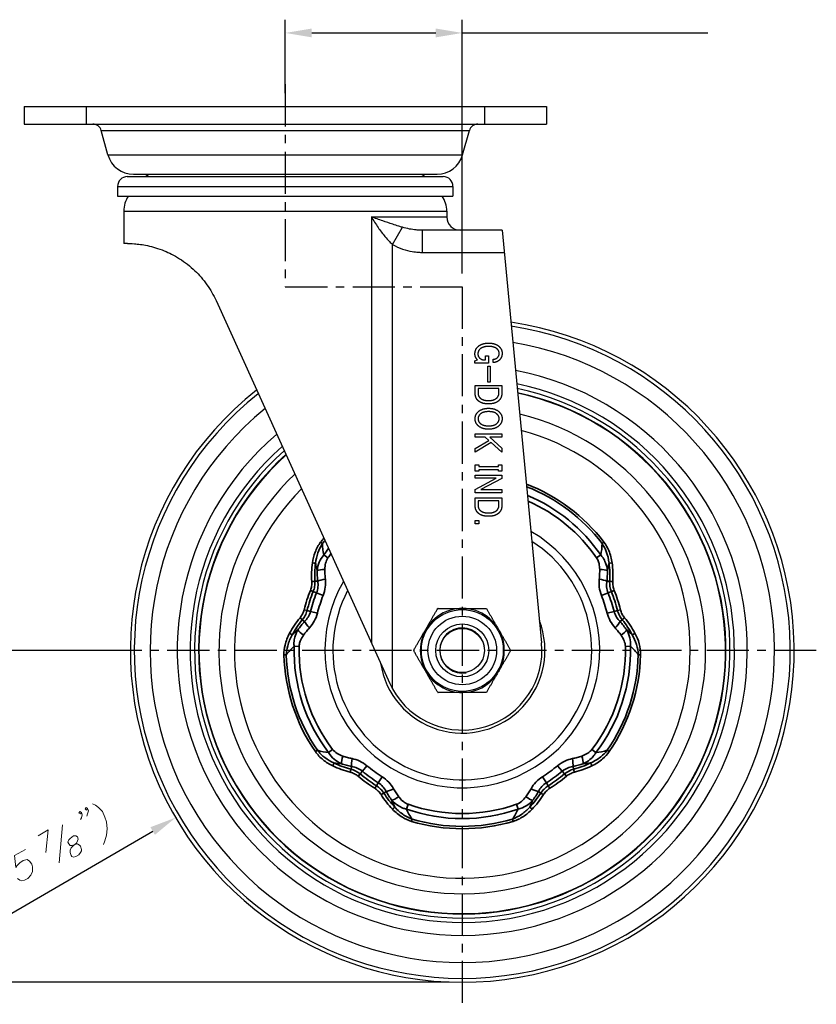
# Model space of a CAD drawing. Units: millimetres. Extents: x 0 to 1811, y 0 to 815.
# Drawn here: x 125 to 305, y 178 to 401 of the extents above; entities that cross this region are included whole.
import ezdxf

# ---------------------------------------------------------------- set-up
doc = ezdxf.new("R2010")
doc.units = ezdxf.units.MM
doc.header["$LTSCALE"] = 0.3
doc.linetypes.add('CENTER', pattern=[50.8, 31.75, -6.35, 6.35, -6.35])
doc.layers.get('0').update_dxf_attribs({"color": 3})
doc.layers.add('CL', color=1, linetype='CENTER')
doc.layers.add('외형선(ISO)', color=3, linetype='Continuous', lineweight=50)
doc.layers.add('좁은 외형선(ISO)', color=3, linetype='Continuous', lineweight=35)

msp = doc.modelspace()

# ---------------------------------------------------------------- linework, layer by layer
at = {"color": 1}
for p, q in [((185.005, 384.12), (185.005, 400.722)), ((225.005, 343.344), (225.005, 400.722)), ((191.005, 397.722), (219.005, 397.722)), ((147.883, 258.117), (87.071, 258.117)), ((99.737, 185.033), (155.042, 217.299)), ((222.005, 183.117), (72.071, 183.117))]:
    msp.add_line(p, q, dxfattribs=at)
at = {"color": 1, "lineweight": -3}
msp.add_line((225.005, 397.722), (280.509, 397.722), dxfattribs=at)
at = {"color": 4, "lineweight": 0}
for points in [[(141.408, 223.468), (142.12, 223.112), (142.832, 222.578), (143.721, 221.688), (144.255, 220.443), (144.611, 219.375), (144.789, 217.774), (144.611, 216.351), (144.255, 215.105), (143.899, 214.216)], [(138.918, 221.511), (138.74, 221.155), (138.384, 221.333), (138.562, 221.688), (138.918, 221.511), (139.095, 220.977), (138.918, 220.265), (138.74, 219.909)], [(140.341, 222.4), (140.163, 222.044), (139.807, 222.222), (139.985, 222.578), (140.341, 222.4), (140.519, 221.866), (140.341, 221.155), (140.163, 220.621)], [(133.936, 210.124), (134.647, 218.664)], [(129.132, 216.173), (131.445, 217.596)], [(131.445, 217.596), (130.911, 212.437)], [(126.285, 213.148), (123.794, 211.725), (124.15, 209.056), (124.328, 209.412), (125.04, 210.124), (125.751, 210.657), (126.641, 210.835), (127.175, 210.479), (127.708, 209.768), (127.886, 209.234), (127.886, 208.166), (127.531, 207.277), (126.819, 206.565), (126.107, 206.209), (125.396, 206.031), (125.04, 206.209), (124.506, 206.565)]]:
    msp.add_lwpolyline(points, dxfattribs=at)
msp.add_lwpolyline([(136.427, 215.639), (136.071, 215.283), (135.893, 214.749), (136.071, 214.394), (136.427, 214.038), (136.782, 214.038), (137.494, 214.216), (138.028, 214.394), (138.562, 214.038), (138.74, 213.86), (138.918, 213.148), (138.918, 212.792), (138.74, 212.437), (138.384, 211.903), (137.672, 211.547), (137.138, 211.369), (136.782, 211.547), (136.605, 211.725), (136.427, 212.437), (136.427, 212.97), (136.605, 213.504), (137.138, 214.038), (137.85, 214.572), (138.028, 215.105), (138.206, 215.461), (138.028, 215.995), (137.672, 216.173), (137.138, 216.173), (136.427, 215.639)], close=True, dxfattribs=at)
at = {"color": 1}
for points in [[(191.005, 398.722), (191.005, 396.722), (185.005, 397.722)], [(219.005, 398.722), (219.005, 396.722), (225.005, 397.722)], [(154.538, 218.163), (155.546, 216.435), (160.224, 220.322)]]:
    msp.add_solid(points, dxfattribs=at)
at = {"layer": 'CL', "lineweight": -3}
for p, q in [((185.005, 386.12), (185.005, 340.344)), ((185.005, 340.344), (225.005, 340.344)), ((225.005, 340.344), (225.005, 178.117)), ((305.005, 258.117), (145.005, 258.117))]:
    msp.add_line(p, q, dxfattribs=at)
at = {"layer": '외형선(ISO)', "lineweight": -3}
for p, q in [((126.005, 381.12), (126.005, 377.12)), ((126.005, 381.12), (244.005, 381.12)), ((244.005, 381.12), (244.005, 377.12)), ((126.005, 377.12), (244.005, 377.12)), ((144.933, 370.172), (143.412, 375.655)), ((225.077, 370.172), (226.598, 375.655)), ((149.305, 365.245), (220.705, 365.245)), ((150.715, 365.776), (219.295, 365.776)), ((147.105, 363.045), (147.105, 360.815)), ((222.905, 363.045), (222.905, 360.815)), ((147.105, 360.815), (222.905, 360.815)), ((148.505, 357.454), (148.505, 350.117)), ((221.505, 357.454), (221.505, 356.115)), ((234.005, 353.115), (215.989, 353.115)), ((234.005, 353.115), (242.923, 259.83)), ((149.327, 350.117), (148.505, 350.117)), ((169.362, 337.206), (208.613, 250.681)), ((227.865, 323.633), (228.461, 323.822)), ((227.865, 323.098), (227.865, 323.633)), ((230.952, 323.098), (227.865, 323.098)), ((229.724, 323.822), (230.286, 323.822)), ((230.286, 324.738), (230.952, 324.738)), ((230.286, 323.822), (230.286, 324.738)), ((230.952, 324.738), (230.952, 323.098)), ((231.97, 323.194), (231.97, 323.949)), ((230.742, 322.405), (231.303, 322.405)), ((230.742, 318.804), (230.742, 322.405)), ((231.303, 322.405), (231.303, 318.804)), ((231.303, 318.804), (230.742, 318.804)), ((227.935, 316.155), (227.935, 318.05)), ((227.935, 318.05), (233.935, 318.05)), ((233.268, 317.322), (228.601, 317.322)), ((228.601, 317.322), (228.601, 316.186)), ((233.268, 316.186), (233.268, 317.322)), ((233.935, 318.05), (233.935, 316.155)), ((227.935, 306.335), (227.935, 307.058)), ((227.935, 307.058), (233.935, 307.058)), ((230.18, 306.335), (227.935, 306.335)), ((227.935, 303.778), (230.987, 305.607)), ((231.549, 305.102), (227.935, 302.927)), ((230.987, 305.607), (230.18, 306.335)), ((231.198, 306.335), (233.935, 303.874)), ((233.935, 306.335), (231.198, 306.335)), ((233.935, 302.957), (231.549, 305.102)), ((233.935, 307.058), (233.935, 306.335)), ((227.935, 302.927), (227.935, 303.778)), ((233.935, 303.874), (233.935, 302.957)), ((227.935, 298.633), (227.935, 300.054)), ((227.935, 300.054), (228.707, 300.054)), ((228.707, 298.633), (227.935, 298.633)), ((228.707, 300.054), (228.707, 299.707)), ((228.707, 299.707), (233.163, 299.707)), ((228.707, 298.984), (228.707, 298.633)), ((233.163, 298.984), (228.707, 298.984)), ((233.163, 299.707), (233.163, 300.054)), ((233.163, 300.054), (233.935, 300.054)), ((233.163, 298.633), (233.163, 298.984)), ((233.935, 298.633), (233.163, 298.633)), ((233.935, 300.054), (233.935, 298.633)), ((227.935, 297.058), (227.935, 297.782)), ((227.935, 297.782), (233.935, 297.782)), ((227.935, 294.532), (232.672, 297.058)), ((232.672, 297.058), (227.935, 297.058)), ((233.935, 296.997), (229.198, 294.471)), ((233.935, 297.782), (233.935, 296.997)), ((227.935, 293.743), (227.935, 294.532)), ((229.198, 294.471), (233.935, 294.471)), ((233.935, 294.471), (233.935, 293.743)), ((233.935, 293.743), (227.935, 293.743)), ((227.935, 290.747), (227.935, 292.642)), ((227.935, 292.642), (233.935, 292.642)), ((233.268, 291.914), (228.601, 291.914)), ((228.601, 291.914), (228.601, 290.778)), ((233.268, 290.778), (233.268, 291.914)), ((233.935, 292.642), (233.935, 290.747)), ((227.935, 287.462), (228.707, 287.462)), ((227.935, 286.738), (227.935, 287.462)), ((228.707, 287.462), (228.707, 286.738)), ((228.707, 286.738), (227.935, 286.738))]:
    msp.add_line(p, q, dxfattribs=at)
for radius in [9.25, 6, 5]:
    msp.add_circle((225.005, 258.117), radius, dxfattribs=at)
for centre, radius, start, end in [((141.484, 375.12), 2, 15.50792, 90), ((228.526, 375.12), 2, 90, 164.49208), ((150.715, 371.776), 6, 195.50792, 270), ((219.295, 371.776), 6, 270, 344.49208), ((149.305, 363.045), 2.2, 90, 180), ((152.796, 367.245), 2, 270, 312.71004), ((217.214, 367.245), 2, 227.28996, 270), ((220.705, 363.045), 2.2, 0, 90), ((154.505, 357.454), 6, 145.93148, 180), ((215.505, 357.454), 6, 0, 34.06852), ((224.505, 356.115), 3, 180, 270), ((225.005, 258.117), 75, 128.28729, 81.57438), ((225.005, 258.117), 61.5, 131.4194, 78.44227), ((225.005, 258.117), 59.6, 131.97932, 77.88236), ((225.005, 258.117), 59.5, 132.00984, 77.85184), ((225.005, 258.117), 55, 133.50407, 76.35761), ((225.005, 258.117), 10.97, 120, 120.41655), ((225.005, 258.117), 18, 208.94655, 5.46092), ((225.005, 258.117), 10.97, 179.58345, 180.41655), ((225.005, 258.117), 10.97, 239.58345, 240)]:
    msp.add_arc(centre, radius, start, end, dxfattribs=at)
for points, knots in [([(149.327, 350.117), (149.716, 350.117), (150.247, 350.108), (151.713, 350.002), (152.713, 349.887), (155.008, 349.403), (156.303, 349.034), (158.708, 348.049), (159.907, 347.459), (162.322, 345.927), (163.534, 344.979), (165.54, 343.046), (166.468, 341.984), (168.083, 339.696), (168.782, 338.486), (169.362, 337.206)], [11.3410082, 11.3410082, 11.3410082, 11.3410082, 11.8663219, 11.8663219, 12.5052274, 12.5052274, 13.144133, 13.144133, 13.6334284, 13.6334284, 14.1227238, 14.1227238, 14.5627344, 14.5627344, 14.972244, 14.972244, 14.972244, 14.972244]), ([(232.765, 263.598), (232.913, 263.341), (233.063, 263.082), (233.333, 262.613), (233.483, 262.354), (233.631, 262.097)], [0.69806585, 0.69806585, 0.69806585, 0.69806585, 0.77924138, 0.77924138, 0.86041691, 0.86041691, 0.86041691, 0.86041691]), ([(233.631, 254.138), (233.483, 253.881), (233.333, 253.621), (233.063, 253.153), (232.913, 252.894), (232.765, 252.636)], [0.69806585, 0.69806585, 0.69806585, 0.69806585, 0.77924138, 0.77924138, 0.86041691, 0.86041691, 0.86041691, 0.86041691])]:
    msp.add_open_spline(points, degree=3, knots=knots, dxfattribs=at)
for points, degree in [([(228.566, 326.822), (229.444, 327.611), (230.917, 327.611)], 2), ([(230.917, 327.611), (232.461, 327.611), (233.268, 326.883)], 2), ([(227.865, 325.181), (227.865, 326.19), (228.566, 326.822)], 2), ([(228.461, 323.822), (227.865, 324.361), (227.865, 325.181)], 2), ([(228.987, 326.251), (228.531, 325.843), (228.531, 325.115)], 2), ([(228.531, 325.115), (228.531, 324.58), (228.917, 324.234)], 2), ([(230.917, 326.852), (229.654, 326.852), (228.987, 326.251)], 2), ([(232.882, 326.286), (232.251, 326.852), (230.917, 326.852)], 2), ([(233.338, 325.273), (233.338, 325.874), (232.882, 326.286)], 2), ([(232.952, 324.33), (233.338, 324.677), (233.338, 325.273)], 2), ([(233.268, 326.883), (234.005, 326.221), (234.005, 325.273)], 2), ([(234.005, 325.273), (234.005, 324.33), (233.338, 323.729)], 2), ([(228.917, 324.234), (229.303, 323.887), (229.724, 323.822)], 2), ([(231.97, 323.949), (232.566, 323.979), (232.952, 324.33)], 2), ([(233.338, 323.729), (232.777, 323.225), (231.97, 323.194)], 2), ([(228.601, 314.576), (227.935, 315.177), (227.935, 316.155)], 2), ([(228.601, 316.186), (228.601, 315.585), (229.023, 315.207)], 2), ([(232.777, 315.177), (233.268, 315.62), (233.268, 316.186)], 2), ([(233.935, 316.155), (233.935, 315.207), (233.198, 314.545)], 2), ([(230.882, 313.852), (229.408, 313.852), (228.601, 314.576)], 2), ([(229.023, 315.207), (229.689, 314.607), (230.882, 314.607)], 2), ([(230.882, 314.607), (232.145, 314.607), (232.777, 315.177)], 2), ([(233.198, 314.545), (232.426, 313.852), (230.882, 313.852)], 2), ([(227.9, 310.501), (227.9, 311.449), (228.637, 312.111)], 2), ([(228.637, 312.111), (229.479, 312.87), (230.952, 312.87)], 2), ([(230.952, 312.111), (229.689, 312.111), (229.093, 311.576)], 2), ([(230.952, 312.87), (232.426, 312.87), (233.268, 312.111)], 2), ([(232.812, 311.576), (232.216, 312.111), (230.952, 312.111)], 2), ([(233.268, 312.111), (234.005, 311.449), (234.005, 310.501)], 2), ([(228.637, 308.892), (227.9, 309.558), (227.9, 310.501)], 2), ([(229.093, 311.576), (228.566, 311.102), (228.566, 310.501)], 2), ([(228.566, 310.501), (228.566, 309.905), (229.093, 309.431)], 2), ([(229.093, 309.431), (229.689, 308.892), (230.952, 308.892)], 2), ([(230.952, 308.892), (232.216, 308.892), (232.812, 309.431)], 2), ([(233.338, 310.501), (233.338, 311.102), (232.812, 311.576)], 2), ([(232.812, 309.431), (233.338, 309.905), (233.338, 310.501)], 2), ([(234.005, 310.501), (234.005, 309.558), (233.268, 308.892)], 2), ([(230.952, 308.137), (229.479, 308.137), (228.637, 308.892)], 2), ([(233.268, 308.892), (232.426, 308.137), (230.952, 308.137)], 2), ([(228.601, 289.168), (227.935, 289.769), (227.935, 290.747)], 2), ([(228.601, 290.778), (228.601, 290.177), (229.023, 289.8)], 2), ([(229.023, 289.8), (229.689, 289.199), (230.882, 289.199)], 2), ([(230.882, 289.199), (232.145, 289.199), (232.777, 289.769)], 2), ([(232.777, 289.769), (233.268, 290.212), (233.268, 290.778)], 2), ([(233.935, 290.747), (233.935, 289.8), (233.198, 289.137)], 2), ([(230.882, 288.444), (229.408, 288.444), (228.601, 289.168)], 2), ([(233.198, 289.137), (232.426, 288.444), (230.882, 288.444)], 2), ([(208.613, 250.681), (208.812, 250.247), (209.027, 249.821), (209.254, 249.405)], 3)]:
    msp.add_open_spline(points, degree=degree, dxfattribs=at)
for points, weights in [([(214.036, 258.197), (216.743, 262.887), (219.451, 267.577)], [1, 1.14990429486, 1]), ([(219.52, 267.617), (222.459, 267.617), (225.005, 267.617)], [1, 1.0379548493, 1]), ([(225.005, 267.617), (227.532, 267.617), (230.444, 267.617)], [1, 1.03766986475, 1.00056568948]), ([(230.444, 267.617), (231.686, 265.465), (232.765, 263.598)], [1.00047429369, 1.02704242735, 1]), ([(233.631, 262.097), (234.7, 260.246), (235.929, 258.117)], [1, 1.02679956692, 1.00094717169]), ([(219.451, 248.657), (216.743, 253.347), (214.036, 258.038)], [1, 1.14990429486, 1]), ([(235.929, 258.117), (234.7, 255.989), (233.631, 254.138)], [1.00094717169, 1.02679956692, 1]), ([(232.765, 252.636), (231.686, 250.769), (230.444, 248.617)], [1, 1.02704242735, 1.00047429369]), ([(225.005, 248.617), (222.459, 248.617), (219.52, 248.617)], [1, 1.0379548493, 1]), ([(230.444, 248.617), (227.532, 248.617), (225.005, 248.617)], [1.00056568948, 1.03766986475, 1])]:
    msp.add_rational_spline(points, weights, degree=2, dxfattribs=at)
at = {"layer": '좁은 외형선(ISO)', "lineweight": -3}
for p, q in [((140.005, 381.12), (140.005, 377.12)), ((230.005, 381.12), (230.005, 377.12)), ((143.412, 375.655), (226.598, 375.655)), ((144.933, 370.172), (225.077, 370.172)), ((147.105, 363.045), (222.905, 363.045)), ((148.505, 357.454), (221.505, 357.454)), ((204.457, 356.115), (204.457, 259.842)), ((204.457, 356.115), (221.505, 356.115)), ((209.254, 349.894), (211.465, 353.782)), ((215.989, 348.115), (215.989, 353.115)), ((209.254, 249.405), (209.254, 349.894)), ((215.989, 348.115), (234.483, 348.115))]:
    msp.add_line(p, q, dxfattribs=at)
at = {"layer": '좁은 외형선(ISO)', "color": 3}
for p, q in [((193.416, 282.291), (192.993, 282.615)), ((256.594, 282.291), (257.017, 282.615)), ((193.71, 279.701), (194.649, 279.053)), ((255.361, 279.053), (256.3, 279.701)), ((191.316, 271.442), (190.673, 271.696)), ((191.697, 273.777), (192.332, 273.784)), ((258.313, 273.777), (257.678, 273.784)), ((258.694, 271.442), (259.337, 271.696)), ((191.316, 271.442), (192.061, 271.147)), ((192.061, 271.147), (193.566, 270.552)), ((257.948, 271.147), (256.444, 270.552)), ((258.694, 271.442), (257.948, 271.147)), ((189.918, 267.14), (189.249, 267.312)), ((189.918, 267.14), (190.695, 266.94)), ((260.092, 267.14), (259.315, 266.94)), ((260.092, 267.14), (260.761, 267.312)), ((188.854, 265.026), (189.363, 264.648)), ((190.695, 266.94), (192.261, 266.537)), ((259.315, 266.94), (257.749, 266.537)), ((261.156, 265.026), (260.647, 264.648)), ((187, 259.051), (188.141, 259.023)), ((263.01, 259.051), (261.869, 259.023)), ((185.24, 257.128), (184.708, 257.115)), ((264.77, 257.128), (265.302, 257.115)), ((192.252, 235.544), (191.815, 235.243)), ((194.807, 235.023), (195.713, 235.716)), ((255.203, 235.023), (254.297, 235.716)), ((257.758, 235.544), (258.195, 235.243)), ((199.819, 231.279), (200.009, 231.884)), ((202.433, 230.813), (203.464, 232.059)), ((247.577, 230.813), (246.546, 232.059)), ((250.191, 231.279), (250.001, 231.884)), ((201.922, 230.194), (201.482, 229.662)), ((201.922, 230.194), (202.433, 230.813)), ((206.012, 228.212), (206.879, 229.578)), ((243.998, 228.212), (243.131, 229.578)), ((248.088, 230.194), (247.577, 230.813)), ((248.088, 230.194), (248.528, 229.662)), ((205.582, 227.535), (205.211, 226.952)), ((205.582, 227.535), (206.012, 228.212)), ((244.428, 227.535), (243.998, 228.212)), ((244.428, 227.535), (244.799, 226.952)), ((207.263, 225.871), (207.78, 226.238)), ((242.747, 225.871), (242.23, 226.238)), ((212.373, 222.261), (212.752, 223.337)), ((237.637, 222.261), (237.258, 223.337)), ((213.658, 219.992), (213.506, 219.483)), ((236.352, 219.992), (236.504, 219.483))]:
    msp.add_line(p, q, dxfattribs=at)
at = {"layer": '좁은 외형선(ISO)', "lineweight": -3}
msp.add_circle((225.005, 258.117), 7.75, dxfattribs=at)
for radius, start, end in [(74.122, 128.45509, 81.40659), (70.543, 129.18397, 80.67771), (64.41, 130.62871, 79.23296), (60.5, 131.7095, 78.15217), (59.5, 132.00983, 77.85185), (51.5, 134.85837, 75.00331), (31.053, 149.82718, 60.03449), (29.242, 152.39327, 57.4684), (9.5, 35.2349, 324.7651), (18.689, 188.79539, 21.06629), (5.099, 10, 280), (9.5, 335.2349, 24.7651)]:
    msp.add_arc((225.005, 258.117), radius, start, end, dxfattribs=at)
at = {"layer": '좁은 외형선(ISO)', "color": 3}
for radius, start, end in [(40.309, 37.42548, 68.93867), (39.778, 37.42548, 68.5558), (38.016, 34.59278, 67.20051), (36.876, 34.59278, 66.24331), (40.309, 140.92301, 142.57452), (39.778, 141.30588, 142.57452), (38.016, 142.66117, 145.40722), (36.876, 143.61837, 145.40722), (36.919, 158.42057, 165.57943), (36.919, 14.42057, 21.57943), (36.229, 158.42057, 165.57943), (35.427, 158.42057, 165.57943), (33.809, 158.42057, 165.57943), (33.809, 14.42057, 21.57943), (35.427, 14.42057, 21.57943), (36.229, 14.42057, 21.57943), (38.016, 178.59278, 217.40722), (36.876, 178.59278, 217.40722), (36.876, 322.59278, 1.40722), (38.016, 322.59278, 1.40722), (40.309, 181.42548, 214.57452), (39.778, 181.42548, 214.57452), (39.778, 325.42548, 358.57452), (40.309, 325.42548, 358.57452), (33.809, 230.42057, 237.57943), (33.809, 302.42057, 309.57943), (36.919, 230.42057, 237.57943), (36.229, 230.42057, 237.57943), (35.427, 230.42057, 237.57943), (35.427, 302.42057, 309.57943), (36.229, 302.42057, 309.57943), (36.919, 302.42057, 309.57943), (36.876, 250.59278, 289.40722), (38.016, 250.59278, 289.40722), (40.309, 253.42548, 286.57452), (39.778, 253.42548, 286.57452)]:
    msp.add_arc((225.005, 258.117), radius, start, end, dxfattribs=at)
for centre, major_axis, ratio, start_param, end_param in [((190.995, 277.988), (-0.991, 0.136), 0.0680036, 1.7335574, 2.6166537), ((194.799, 275.934), (-3, 0.005), 0.172541, 4.9980582, 5.7507733), ((255.211, 275.934), (3, 0.005), 0.172541, 0.5324121, 1.2851271), ((259.015, 277.988), (0.991, 0.136), 0.0680036, 3.6665316, 4.5496279), ((194.929, 273.811), (-2.977, -0.372), 0.1930407, 4.9845193, 5.748483), ((255.08, 273.811), (2.977, -0.372), 0.1930407, 0.5347023, 1.2986661), ((190.831, 273.768), (-0.998, -0.059), 0.0832588, 1.7263272, 2.6159811), ((259.179, 273.768), (0.998, -0.059), 0.0832588, 3.6672042, 4.5568581), ((188.159, 265.542), (-0.773, 0.634), 0.0832588, 3.6672042, 4.5568581), ((261.851, 265.542), (-0.773, -0.634), 0.0832588, 4.8679199, 5.7575738), ((190.096, 261.457), (-2.43, 1.759), 0.172541, 0.5324121, 1.2851271), ((191.449, 263.099), (-2.19, 2.051), 0.1930407, 0.5347023, 1.2986661), ((258.561, 263.099), (2.19, 2.051), 0.1930407, 4.9845193, 5.748483), ((259.914, 261.457), (2.43, 1.759), 0.172541, 4.9980582, 5.7507733), ((185.811, 262.032), (-0.881, 0.473), 0.0680036, 3.6665316, 4.5496279), ((264.199, 262.032), (0.881, 0.473), 0.0680036, 1.7335574, 2.6166537), ((198.726, 234.896), (-0.932, -2.852), 0.172541, 4.9980582, 5.7507733), ((251.284, 234.896), (0.932, -2.852), 0.172541, 0.5324121, 1.2851271), ((195.597, 231.913), (-0.435, -0.9), 0.0680036, 1.7335574, 2.6166537), ((200.786, 234.363), (-0.566, -2.946), 0.1930407, 4.9845193, 5.748483), ((249.224, 234.363), (0.566, -2.946), 0.1930407, 0.5347023, 1.2986661), ((254.413, 231.913), (0.435, -0.9), 0.0680036, 3.6665316, 4.5496279), ((199.56, 230.453), (-0.253, -0.968), 0.0832588, 1.7263272, 2.6159811), ((250.45, 230.453), (0.253, -0.968), 0.0832588, 3.6672042, 4.5568581), ((206.557, 225.369), (-0.842, -0.539), 0.0832588, 3.6672042, 4.5568581), ((209.898, 227.743), (-2.627, -1.449), 0.1930407, 0.5347023, 1.2986661), ((211.041, 225.949), (-2.424, -1.768), 0.172541, 0.5324121, 1.2851271), ((238.969, 225.949), (2.424, -1.768), 0.172541, 4.9980582, 5.7507733), ((240.112, 227.743), (2.627, -1.449), 0.1930407, 4.9845193, 5.748483), ((243.453, 225.369), (0.842, -0.539), 0.0832588, 1.7263272, 2.6159811), ((209.171, 222.051), (-0.722, -0.692), 0.0680036, 3.6665316, 4.5496279), ((240.839, 222.051), (0.722, -0.692), 0.0680036, 1.7335574, 2.6166537)]:
    msp.add_ellipse(centre, major_axis=major_axis, ratio=ratio, start_param=start_param, end_param=end_param, dxfattribs=at)
at = {"layer": '좁은 외형선(ISO)', "lineweight": -3}
for points, knots in [([(211.465, 353.782), (211.197, 353.86), (210.925, 353.942), (210.205, 354.164), (209.751, 354.31), (208.552, 354.705), (207.799, 354.961), (206.183, 355.516), (205.318, 355.816), (204.457, 356.115)], [-1.0010075, -1.0010075, -1.0010075, -1.0010075, -0.8756925, -0.8756925, -0.6751885, -0.6751885, -0.354382, -0.354382, 0.0015126, 0.0015126, 0.0015126, 0.0015126]), ([(204.457, 356.115), (204.935, 355.318), (205.443, 354.516), (206.466, 353.036), (206.975, 352.353), (207.855, 351.301), (208.205, 350.912), (208.791, 350.319), (209.02, 350.1), (209.254, 349.894)], [-0.0015126, -0.0015126, -0.0015126, -0.0015126, 0.354382, 0.354382, 0.6751885, 0.6751885, 0.8756925, 0.8756925, 1.0010075, 1.0010075, 1.0010075, 1.0010075]), ([(215.989, 353.115), (215.809, 353.115), (215.626, 353.119), (215.148, 353.138), (214.849, 353.159), (214.065, 353.237), (213.578, 353.307), (212.544, 353.5), (211.997, 353.628), (211.465, 353.782)], [-0.70228749, -0.70228749, -0.70228749, -0.70228749, -0.61450155, -0.61450155, -0.47404405, -0.47404405, -0.24931206, -0.24931206, 0, 0, 0, 0]), ([(209.254, 349.894), (209.976, 349.483), (210.742, 349.141), (212.242, 348.625), (212.969, 348.439), (214.174, 348.232), (214.642, 348.176), (215.403, 348.125), (215.696, 348.115), (215.989, 348.115)], [0, 0, 0, 0, 0.24931206, 0.24931206, 0.47404405, 0.47404405, 0.61450155, 0.61450155, 0.70228749, 0.70228749, 0.70228749, 0.70228749])]:
    msp.add_open_spline(points, degree=3, knots=knots, dxfattribs=at)
at = {"layer": '좁은 외형선(ISO)', "color": 3}
for points, knots in [([(192.993, 282.615), (192.475, 281.936), (192.071, 281.174), (191.465, 279.578), (191.261, 278.744), (191.147, 277.9)], [0, 0, 0, 0, 0.25726863, 0.25726863, 0.51453726, 0.51453726, 0.51453726, 0.51453726]), ([(191.848, 277.837), (191.935, 278.629), (192.102, 279.414), (192.616, 280.92), (192.964, 281.644), (193.416, 282.291)], [-0.51453726, -0.51453726, -0.51453726, -0.51453726, -0.25726863, -0.25726863, 0, 0, 0, 0]), ([(256.594, 282.291), (256.986, 281.73), (257.3, 281.11), (257.863, 279.622), (258.064, 278.734), (258.162, 277.837)], [-0.51453277, -0.51453277, -0.51453277, -0.51453277, -0.29134239, -0.29134239, 0, 0, 0, 0]), ([(258.863, 277.9), (258.734, 278.856), (258.49, 279.8), (257.83, 281.374), (257.467, 282.026), (257.017, 282.615)], [0, 0, 0, 0, 0.29134239, 0.29134239, 0.51453277, 0.51453277, 0.51453277, 0.51453277]), ([(193.71, 279.701), (193.25, 279.204), (192.931, 278.648), (192.443, 277.465), (192.294, 276.831), (192.215, 276.202)], [-0.27014436, -0.27014436, -0.27014436, -0.27014436, -0.1417559, -0.1417559, 0, 0, 0, 0]), ([(193.955, 276.433), (193.961, 276.908), (194.013, 277.386), (194.238, 278.275), (194.399, 278.691), (194.649, 279.053)], [0, 0, 0, 0, 0.1417559, 0.1417559, 0.27014436, 0.27014436, 0.27014436, 0.27014436]), ([(255.361, 279.053), (255.465, 278.902), (255.554, 278.741), (255.751, 278.309), (255.839, 278.03), (256.004, 277.314), (256.049, 276.872), (256.055, 276.433)], [0, 0, 0, 0, 0.05347041, 0.05347041, 0.13902306, 0.13902306, 0.27014044, 0.27014044, 0.27014044, 0.27014044]), ([(257.795, 276.202), (257.722, 276.784), (257.589, 277.369), (257.222, 278.322), (257.039, 278.694), (256.659, 279.276), (256.492, 279.494), (256.3, 279.701)], [-0.27014044, -0.27014044, -0.27014044, -0.27014044, -0.13902306, -0.13902306, -0.05347041, -0.05347041, 0, 0, 0, 0]), ([(191.147, 277.9), (191.053, 277.203), (190.992, 276.503), (190.94, 275.099), (190.948, 274.396), (190.991, 273.695)], [-0.42423332, -0.42423332, -0.42423332, -0.42423332, -0.21211666, -0.21211666, 0, 0, 0, 0]), ([(191.697, 273.777), (191.656, 274.453), (191.648, 275.132), (191.699, 276.488), (191.757, 277.164), (191.848, 277.837)], [0, 0, 0, 0, 0.21211666, 0.21211666, 0.42423332, 0.42423332, 0.42423332, 0.42423332]), ([(191.848, 277.837), (191.873, 277.693), (191.9, 277.55), (191.929, 277.407), (192.011, 276.999), (192.107, 276.597), (192.215, 276.202)], [1.06401003, 1.06401003, 1.06401003, 1.06401003, 1.106311, 1.106311, 1.106311, 1.22750946, 1.22750946, 1.22750946, 1.22750946]), ([(192.215, 276.202), (192.209, 275.797), (192.216, 275.393), (192.255, 274.587), (192.287, 274.184), (192.332, 273.784)], [-0.2165683, -0.2165683, -0.2165683, -0.2165683, -0.10828415, -0.10828415, 0, 0, 0, 0]), ([(194.06, 274.264), (194.02, 274.623), (193.991, 274.984), (193.956, 275.707), (193.95, 276.07), (193.955, 276.433)], [0, 0, 0, 0, 0.10828415, 0.10828415, 0.2165683, 0.2165683, 0.2165683, 0.2165683]), ([(256.055, 276.433), (256.06, 276.07), (256.054, 275.707), (256.019, 274.984), (255.99, 274.623), (255.95, 274.264)], [0, 0, 0, 0, 0.10828415, 0.10828415, 0.2165683, 0.2165683, 0.2165683, 0.2165683]), ([(257.678, 273.784), (257.723, 274.184), (257.755, 274.587), (257.794, 275.393), (257.8, 275.797), (257.795, 276.202)], [-0.2165683, -0.2165683, -0.2165683, -0.2165683, -0.10828415, -0.10828415, 0, 0, 0, 0]), ([(257.795, 276.202), (257.9, 276.587), (257.994, 276.979), (258.075, 277.376), (258.106, 277.529), (258.135, 277.683), (258.162, 277.837)], [1.23641819, 1.23641819, 1.23641819, 1.23641819, 1.35450133, 1.35450133, 1.35450133, 1.39991774, 1.39991774, 1.39991774, 1.39991774]), ([(258.162, 277.837), (258.253, 277.164), (258.311, 276.488), (258.361, 275.132), (258.354, 274.453), (258.313, 273.777)], [0, 0, 0, 0, 0.21211666, 0.21211666, 0.42423332, 0.42423332, 0.42423332, 0.42423332]), ([(259.019, 273.695), (259.062, 274.396), (259.07, 275.099), (259.018, 276.503), (258.957, 277.203), (258.863, 277.9)], [-0.42423332, -0.42423332, -0.42423332, -0.42423332, -0.21211666, -0.21211666, 0, 0, 0, 0]), ([(193.566, 270.552), (193.804, 271.154), (193.965, 271.786), (194.125, 273.039), (194.128, 273.659), (194.06, 274.264)], [0, 0, 0, 0, 0.18859188, 0.18859188, 0.37112505, 0.37112505, 0.37112505, 0.37112505]), ([(255.95, 274.264), (255.883, 273.666), (255.885, 273.053), (256.041, 271.799), (256.204, 271.16), (256.444, 270.552)], [0, 0, 0, 0, 0.18052768, 0.18052768, 0.37112496, 0.37112496, 0.37112496, 0.37112496]), ([(190.991, 273.695), (191.011, 273.357), (190.995, 273.016), (190.889, 272.345), (190.799, 272.013), (190.673, 271.696)], [-0.20517017, -0.20517017, -0.20517017, -0.20517017, -0.10287864, -0.10287864, 0, 0, 0, 0]), ([(191.316, 271.442), (191.462, 271.813), (191.569, 272.2), (191.696, 272.984), (191.718, 273.382), (191.697, 273.777)], [0, 0, 0, 0, 0.10287864, 0.10287864, 0.20517017, 0.20517017, 0.20517017, 0.20517017]), ([(192.332, 273.784), (192.404, 273.356), (192.422, 272.915), (192.337, 272.023), (192.23, 271.573), (192.061, 271.147)], [-0.37112505, -0.37112505, -0.37112505, -0.37112505, -0.18859188, -0.18859188, 0, 0, 0, 0]), ([(257.948, 271.147), (257.778, 271.577), (257.671, 272.032), (257.589, 272.924), (257.607, 273.361), (257.678, 273.784)], [-0.37112496, -0.37112496, -0.37112496, -0.37112496, -0.18052768, -0.18052768, 0, 0, 0, 0]), ([(258.313, 273.777), (258.292, 273.382), (258.314, 272.985), (258.441, 272.2), (258.548, 271.813), (258.694, 271.442)], [0, 0, 0, 0, 0.10217879, 0.10217879, 0.20517017, 0.20517017, 0.20517017, 0.20517017]), ([(259.337, 271.696), (259.211, 272.014), (259.121, 272.345), (259.015, 273.017), (258.999, 273.357), (259.019, 273.695)], [-0.20517017, -0.20517017, -0.20517017, -0.20517017, -0.10217879, -0.10217879, 0, 0, 0, 0]), ([(189.249, 267.312), (189.163, 266.978), (189.04, 266.653), (188.729, 266.048), (188.544, 265.766), (188.331, 265.508)], [-0.20517016, -0.20517016, -0.20517016, -0.20517016, -0.10121831, -0.10121831, 0, 0, 0, 0]), ([(188.854, 265.026), (189.1, 265.33), (189.315, 265.661), (189.674, 266.37), (189.817, 266.749), (189.918, 267.14)], [0, 0, 0, 0, 0.10121831, 0.10121831, 0.20517016, 0.20517016, 0.20517016, 0.20517016]), ([(260.092, 267.14), (260.192, 266.751), (260.334, 266.374), (260.693, 265.664), (260.908, 265.332), (261.156, 265.026)], [0, 0, 0, 0, 0.10345688, 0.10345688, 0.20517016, 0.20517016, 0.20517016, 0.20517016]), ([(261.679, 265.508), (261.465, 265.768), (261.279, 266.051), (260.969, 266.656), (260.847, 266.979), (260.761, 267.312)], [-0.20517016, -0.20517016, -0.20517016, -0.20517016, -0.10345688, -0.10345688, 0, 0, 0, 0]), ([(188.331, 265.508), (187.884, 264.966), (187.465, 264.402), (186.682, 263.235), (186.318, 262.633), (185.985, 262.014)], [-0.42423332, -0.42423332, -0.42423332, -0.42423332, -0.21211666, -0.21211666, 0, 0, 0, 0]), ([(186.59, 261.653), (186.911, 262.25), (187.262, 262.832), (188.018, 263.958), (188.423, 264.503), (188.854, 265.026)], [0, 0, 0, 0, 0.21211666, 0.21211666, 0.42423332, 0.42423332, 0.42423332, 0.42423332]), ([(190.695, 266.94), (190.579, 266.491), (190.399, 266.06), (189.941, 265.29), (189.67, 264.948), (189.363, 264.648)], [-0.37112496, -0.37112496, -0.37112496, -0.37112496, -0.18052768, -0.18052768, 0, 0, 0, 0]), ([(190.479, 263.243), (190.885, 263.688), (191.244, 264.185), (191.854, 265.291), (192.098, 265.903), (192.261, 266.537)], [0, 0, 0, 0, 0.18052768, 0.18052768, 0.37112496, 0.37112496, 0.37112496, 0.37112496]), ([(257.749, 266.537), (257.91, 265.91), (258.151, 265.304), (258.758, 264.196), (259.121, 263.693), (259.531, 263.243)], [0, 0, 0, 0, 0.18859188, 0.18859188, 0.37112505, 0.37112505, 0.37112505, 0.37112505]), ([(260.647, 264.648), (260.337, 264.951), (260.063, 265.298), (259.607, 266.069), (259.429, 266.496), (259.315, 266.94)], [-0.37112505, -0.37112505, -0.37112505, -0.37112505, -0.18859188, -0.18859188, 0, 0, 0, 0]), ([(261.156, 265.026), (261.587, 264.503), (261.992, 263.958), (262.748, 262.832), (263.099, 262.25), (263.42, 261.653)], [0, 0, 0, 0, 0.21211666, 0.21211666, 0.42423332, 0.42423332, 0.42423332, 0.42423332]), ([(264.025, 262.014), (263.692, 262.633), (263.328, 263.235), (262.545, 264.402), (262.126, 264.966), (261.679, 265.508)], [-0.42423332, -0.42423332, -0.42423332, -0.42423332, -0.21211666, -0.21211666, 0, 0, 0, 0]), ([(187.848, 262.76), (187.455, 262.446), (187.072, 262.113), (186.701, 261.76), (186.664, 261.724), (186.627, 261.689), (186.59, 261.653)], [1.23641753, 1.23641753, 1.23641753, 1.23641753, 1.38501151, 1.38501151, 1.38501151, 1.39991642, 1.39991642, 1.39991642, 1.39991642]), ([(187.848, 262.76), (187.564, 262.246), (187.328, 261.694), (187.065, 260.708), (186.994, 260.3), (186.96, 259.606), (186.967, 259.331), (187, 259.051)], [-0.27014044, -0.27014044, -0.27014044, -0.27014044, -0.13902312, -0.13902312, -0.05347043, -0.05347043, 0, 0, 0, 0]), ([(189.363, 264.648), (189.092, 264.35), (188.829, 264.043), (188.324, 263.413), (188.081, 263.09), (187.848, 262.76)], [-0.2165683, -0.2165683, -0.2165683, -0.2165683, -0.10828415, -0.10828415, 0, 0, 0, 0]), ([(189.12, 261.551), (189.329, 261.847), (189.547, 262.137), (190.001, 262.701), (190.236, 262.976), (190.479, 263.243)], [0, 0, 0, 0, 0.10828415, 0.10828415, 0.2165683, 0.2165683, 0.2165683, 0.2165683]), ([(259.531, 263.243), (259.774, 262.976), (260.009, 262.701), (260.463, 262.137), (260.681, 261.847), (260.89, 261.551)], [0, 0, 0, 0, 0.10828415, 0.10828415, 0.2165683, 0.2165683, 0.2165683, 0.2165683]), ([(262.162, 262.76), (261.929, 263.09), (261.686, 263.413), (261.181, 264.043), (260.918, 264.35), (260.647, 264.648)], [-0.2165683, -0.2165683, -0.2165683, -0.2165683, -0.10828415, -0.10828415, 0, 0, 0, 0]), ([(263.01, 259.051), (263.09, 259.723), (263.021, 260.36), (262.72, 261.604), (262.469, 262.205), (262.162, 262.76)], [-0.27014436, -0.27014436, -0.27014436, -0.27014436, -0.14175578, -0.14175578, 0, 0, 0, 0]), ([(263.42, 261.653), (263.383, 261.689), (263.346, 261.724), (263.309, 261.76), (262.938, 262.113), (262.555, 262.446), (262.162, 262.76)], [1.07593733, 1.07593733, 1.07593733, 1.07593733, 1.09084225, 1.09084225, 1.09084225, 1.23943622, 1.23943622, 1.23943622, 1.23943622]), ([(185.985, 262.014), (185.528, 261.164), (185.17, 260.258), (184.78, 258.596), (184.69, 257.855), (184.708, 257.115)], [0, 0, 0, 0, 0.29134239, 0.29134239, 0.51453277, 0.51453277, 0.51453277, 0.51453277]), ([(185.24, 257.128), (185.253, 257.813), (185.363, 258.498), (185.782, 260.033), (186.142, 260.869), (186.59, 261.653)], [-0.51453277, -0.51453277, -0.51453277, -0.51453277, -0.29134239, -0.29134239, 0, 0, 0, 0]), ([(188.141, 259.023), (188.145, 259.206), (188.168, 259.388), (188.263, 259.854), (188.355, 260.132), (188.642, 260.808), (188.866, 261.192), (189.12, 261.551)], [0, 0, 0, 0, 0.05347043, 0.05347043, 0.13902312, 0.13902312, 0.27014044, 0.27014044, 0.27014044, 0.27014044]), ([(260.89, 261.551), (261.164, 261.163), (261.404, 260.745), (261.745, 259.894), (261.859, 259.462), (261.869, 259.023)], [0, 0, 0, 0, 0.14175578, 0.14175578, 0.27014436, 0.27014436, 0.27014436, 0.27014436]), ([(263.42, 261.653), (263.816, 260.961), (264.142, 260.228), (264.611, 258.707), (264.755, 257.917), (264.77, 257.128)], [-0.51453726, -0.51453726, -0.51453726, -0.51453726, -0.25726863, -0.25726863, 0, 0, 0, 0]), ([(265.302, 257.115), (265.323, 257.968), (265.201, 258.822), (264.754, 260.469), (264.429, 261.264), (264.025, 262.014)], [0, 0, 0, 0, 0.25726863, 0.25726863, 0.51453726, 0.51453726, 0.51453726, 0.51453726]), ([(191.815, 235.243), (192.299, 234.54), (192.9, 233.92), (194.23, 232.85), (194.96, 232.399), (195.728, 232.029)], [0, 0, 0, 0, 0.25726863, 0.25726863, 0.51453726, 0.51453726, 0.51453726, 0.51453726]), ([(196.004, 232.677), (195.278, 233.004), (194.583, 233.405), (193.31, 234.36), (192.729, 234.914), (192.252, 235.544)], [-0.51453726, -0.51453726, -0.51453726, -0.51453726, -0.25726863, -0.25726863, 0, 0, 0, 0]), ([(194.807, 235.023), (195.138, 234.432), (195.567, 233.957), (196.542, 233.128), (197.099, 232.79), (197.673, 232.521)], [-0.27014436, -0.27014436, -0.27014436, -0.27014436, -0.14175574, -0.14175574, 0, 0, 0, 0]), ([(197.991, 234.247), (197.541, 234.4), (197.102, 234.596), (196.326, 235.085), (195.98, 235.367), (195.713, 235.716)], [0, 0, 0, 0, 0.14175574, 0.14175574, 0.27014436, 0.27014436, 0.27014436, 0.27014436]), ([(200.086, 233.677), (199.732, 233.75), (199.38, 233.834), (198.682, 234.024), (198.335, 234.13), (197.991, 234.247)], [0, 0, 0, 0, 0.10828415, 0.10828415, 0.2165683, 0.2165683, 0.2165683, 0.2165683]), ([(252.019, 234.247), (251.675, 234.13), (251.328, 234.024), (250.63, 233.834), (250.278, 233.75), (249.924, 233.677)], [0, 0, 0, 0, 0.10828415, 0.10828415, 0.2165683, 0.2165683, 0.2165683, 0.2165683]), ([(254.297, 235.716), (254.185, 235.571), (254.06, 235.437), (253.709, 235.116), (253.471, 234.945), (252.841, 234.567), (252.435, 234.388), (252.019, 234.247)], [0, 0, 0, 0, 0.05347043, 0.05347043, 0.13902313, 0.13902313, 0.27014044, 0.27014044, 0.27014044, 0.27014044]), ([(252.337, 232.521), (252.868, 232.77), (253.384, 233.078), (254.176, 233.721), (254.474, 234.009), (254.909, 234.551), (255.065, 234.777), (255.203, 235.023)], [-0.27014044, -0.27014044, -0.27014044, -0.27014044, -0.13902313, -0.13902313, -0.05347043, -0.05347043, 0, 0, 0, 0]), ([(257.758, 235.544), (257.344, 234.998), (256.852, 234.508), (255.611, 233.513), (254.829, 233.047), (254.006, 232.677)], [-0.51453277, -0.51453277, -0.51453277, -0.51453277, -0.29134239, -0.29134239, 0, 0, 0, 0]), ([(254.282, 232.029), (255.152, 232.448), (255.974, 232.971), (257.266, 234.086), (257.775, 234.633), (258.195, 235.243)], [0, 0, 0, 0, 0.29134239, 0.29134239, 0.51453277, 0.51453277, 0.51453277, 0.51453277]), ([(195.728, 232.029), (196.361, 231.725), (197.009, 231.451), (198.328, 230.967), (198.999, 230.758), (199.679, 230.582)], [-0.42423332, -0.42423332, -0.42423332, -0.42423332, -0.21211666, -0.21211666, 0, 0, 0, 0]), ([(199.819, 231.279), (199.163, 231.449), (198.515, 231.651), (197.242, 232.118), (196.616, 232.383), (196.004, 232.677)], [0, 0, 0, 0, 0.21211666, 0.21211666, 0.42423332, 0.42423332, 0.42423332, 0.42423332]), ([(196.004, 232.677), (196.035, 232.673), (196.065, 232.668), (196.096, 232.664), (196.624, 232.592), (197.151, 232.545), (197.673, 232.521)], [1.07840114, 1.07840114, 1.07840114, 1.07840114, 1.08732111, 1.08732111, 1.08732111, 1.24189999, 1.24189999, 1.24189999, 1.24189999]), ([(197.673, 232.521), (198.056, 232.39), (198.442, 232.272), (199.221, 232.06), (199.614, 231.966), (200.009, 231.884)], [-0.2165683, -0.2165683, -0.2165683, -0.2165683, -0.10828415, -0.10828415, 0, 0, 0, 0]), ([(200.009, 231.884), (200.438, 231.821), (200.863, 231.701), (201.685, 231.345), (202.08, 231.104), (202.433, 230.813)], [-0.37112505, -0.37112505, -0.37112505, -0.37112505, -0.18859188, -0.18859188, 0, 0, 0, 0]), ([(203.464, 232.059), (202.965, 232.472), (202.414, 232.821), (201.271, 233.359), (200.682, 233.554), (200.086, 233.677)], [0, 0, 0, 0, 0.18859188, 0.18859188, 0.37112505, 0.37112505, 0.37112505, 0.37112505]), ([(249.924, 233.677), (249.334, 233.555), (248.752, 233.364), (247.608, 232.828), (247.051, 232.476), (246.546, 232.059)], [0, 0, 0, 0, 0.18052768, 0.18052768, 0.37112496, 0.37112496, 0.37112496, 0.37112496]), ([(247.577, 230.813), (247.934, 231.107), (248.333, 231.35), (249.156, 231.704), (249.577, 231.821), (250.001, 231.884)], [-0.37112496, -0.37112496, -0.37112496, -0.37112496, -0.18052768, -0.18052768, 0, 0, 0, 0]), ([(250.001, 231.884), (250.396, 231.966), (250.789, 232.06), (251.568, 232.272), (251.954, 232.39), (252.337, 232.521)], [-0.2165683, -0.2165683, -0.2165683, -0.2165683, -0.10828415, -0.10828415, 0, 0, 0, 0]), ([(254.006, 232.677), (253.394, 232.383), (252.768, 232.118), (251.495, 231.651), (250.847, 231.449), (250.191, 231.279)], [0, 0, 0, 0, 0.21211666, 0.21211666, 0.42423332, 0.42423332, 0.42423332, 0.42423332]), ([(250.331, 230.582), (251.011, 230.758), (251.682, 230.967), (253.001, 231.451), (253.649, 231.725), (254.282, 232.029)], [-0.42423332, -0.42423332, -0.42423332, -0.42423332, -0.21211666, -0.21211666, 0, 0, 0, 0]), ([(252.337, 232.521), (252.859, 232.545), (253.386, 232.592), (253.914, 232.664), (253.945, 232.668), (253.975, 232.673), (254.006, 232.677)], [1.21356112, 1.21356112, 1.21356112, 1.21356112, 1.36814, 1.36814, 1.36814, 1.37705997, 1.37705997, 1.37705997, 1.37705997]), ([(199.679, 230.582), (200.005, 230.497), (200.322, 230.378), (200.928, 230.07), (201.217, 229.881), (201.482, 229.662)], [-0.20517016, -0.20517016, -0.20517016, -0.20517016, -0.10345688, -0.10345688, 0, 0, 0, 0]), ([(201.922, 230.194), (201.613, 230.45), (201.276, 230.672), (200.569, 231.035), (200.199, 231.177), (199.819, 231.279)], [0, 0, 0, 0, 0.10345688, 0.10345688, 0.20517016, 0.20517016, 0.20517016, 0.20517016]), ([(209.461, 226.865), (209.163, 227.389), (208.801, 227.883), (207.938, 228.806), (207.431, 229.227), (206.879, 229.578)], [0, 0, 0, 0, 0.18052768, 0.18052768, 0.37112496, 0.37112496, 0.37112496, 0.37112496]), ([(243.131, 229.578), (242.584, 229.231), (242.082, 228.814), (241.217, 227.894), (240.85, 227.394), (240.549, 226.865)], [0, 0, 0, 0, 0.18859188, 0.18859188, 0.37112505, 0.37112505, 0.37112505, 0.37112505]), ([(250.191, 231.279), (249.813, 231.178), (249.445, 231.036), (248.737, 230.674), (248.399, 230.451), (248.088, 230.194)], [0, 0, 0, 0, 0.10121831, 0.10121831, 0.20517016, 0.20517016, 0.20517016, 0.20517016]), ([(248.528, 229.662), (248.794, 229.882), (249.084, 230.072), (249.691, 230.379), (250.007, 230.498), (250.331, 230.582)], [-0.20517016, -0.20517016, -0.20517016, -0.20517016, -0.10121831, -0.10121831, 0, 0, 0, 0]), ([(207.263, 225.871), (207.05, 226.199), (206.802, 226.505), (206.238, 227.066), (205.922, 227.319), (205.582, 227.535)], [0, 0, 0, 0, 0.10121831, 0.10121831, 0.20517016, 0.20517016, 0.20517016, 0.20517016]), ([(206.012, 228.212), (206.403, 227.964), (206.757, 227.659), (207.348, 226.986), (207.589, 226.622), (207.78, 226.238)], [-0.37112496, -0.37112496, -0.37112496, -0.37112496, -0.18052768, -0.18052768, 0, 0, 0, 0]), ([(242.23, 226.238), (242.423, 226.627), (242.668, 226.994), (243.26, 227.666), (243.612, 227.967), (243.998, 228.212)], [-0.37112505, -0.37112505, -0.37112505, -0.37112505, -0.18859188, -0.18859188, 0, 0, 0, 0]), ([(244.428, 227.535), (244.09, 227.32), (243.775, 227.068), (243.211, 226.508), (242.961, 226.2), (242.747, 225.871)], [0, 0, 0, 0, 0.10345688, 0.10345688, 0.20517016, 0.20517016, 0.20517016, 0.20517016]), ([(205.211, 226.952), (205.502, 226.767), (205.773, 226.55), (206.253, 226.068), (206.463, 225.804), (206.643, 225.522)], [-0.20517016, -0.20517016, -0.20517016, -0.20517016, -0.10121831, -0.10121831, 0, 0, 0, 0]), ([(206.643, 225.522), (207.021, 224.93), (207.427, 224.356), (208.295, 223.251), (208.755, 222.72), (209.241, 222.212)], [-0.42423332, -0.42423332, -0.42423332, -0.42423332, -0.21211666, -0.21211666, 0, 0, 0, 0]), ([(209.772, 222.675), (209.303, 223.165), (208.858, 223.678), (208.02, 224.745), (207.628, 225.299), (207.263, 225.871)], [0, 0, 0, 0, 0.21211666, 0.21211666, 0.42423332, 0.42423332, 0.42423332, 0.42423332]), ([(207.78, 226.238), (207.98, 225.888), (208.19, 225.543), (208.633, 224.868), (208.865, 224.537), (209.107, 224.213)], [-0.2165683, -0.2165683, -0.2165683, -0.2165683, -0.10828415, -0.10828415, 0, 0, 0, 0]), ([(210.65, 225.049), (210.433, 225.34), (210.225, 225.637), (209.828, 226.243), (209.64, 226.551), (209.461, 226.865)], [0, 0, 0, 0, 0.10828415, 0.10828415, 0.2165683, 0.2165683, 0.2165683, 0.2165683]), ([(212.752, 223.337), (212.579, 223.398), (212.413, 223.476), (212, 223.71), (211.764, 223.884), (211.21, 224.366), (210.914, 224.697), (210.65, 225.049)], [0, 0, 0, 0, 0.05347043, 0.05347043, 0.13902312, 0.13902312, 0.27014044, 0.27014044, 0.27014044, 0.27014044]), ([(239.36, 225.049), (239.075, 224.669), (238.752, 224.312), (238.048, 223.725), (237.673, 223.483), (237.258, 223.337)], [0, 0, 0, 0, 0.14175581, 0.14175581, 0.27014436, 0.27014436, 0.27014436, 0.27014436]), ([(240.549, 226.865), (240.37, 226.551), (240.182, 226.243), (239.785, 225.637), (239.577, 225.34), (239.36, 225.049)], [0, 0, 0, 0, 0.10828415, 0.10828415, 0.2165683, 0.2165683, 0.2165683, 0.2165683]), ([(242.747, 225.871), (242.382, 225.299), (241.99, 224.745), (241.152, 223.678), (240.707, 223.165), (240.238, 222.675)], [0, 0, 0, 0, 0.21211666, 0.21211666, 0.42423332, 0.42423332, 0.42423332, 0.42423332]), ([(240.769, 222.212), (241.255, 222.72), (241.715, 223.251), (242.583, 224.356), (242.989, 224.93), (243.367, 225.522)], [-0.42423332, -0.42423332, -0.42423332, -0.42423332, -0.21211666, -0.21211666, 0, 0, 0, 0]), ([(240.903, 224.213), (241.145, 224.537), (241.377, 224.868), (241.82, 225.543), (242.03, 225.888), (242.23, 226.238)], [-0.2165683, -0.2165683, -0.2165683, -0.2165683, -0.10828415, -0.10828415, 0, 0, 0, 0]), ([(243.367, 225.522), (243.548, 225.806), (243.759, 226.07), (244.24, 226.552), (244.509, 226.768), (244.799, 226.952)], [-0.20517016, -0.20517016, -0.20517016, -0.20517016, -0.10345688, -0.10345688, 0, 0, 0, 0]), ([(209.107, 224.213), (209.508, 223.785), (209.96, 223.39), (210.817, 222.835), (211.183, 222.641), (211.833, 222.394), (212.096, 222.316), (212.373, 222.261)], [-0.27014044, -0.27014044, -0.27014044, -0.27014044, -0.13902312, -0.13902312, -0.05347043, -0.05347043, 0, 0, 0, 0]), ([(209.107, 224.213), (209.292, 223.724), (209.499, 223.238), (209.731, 222.757), (209.745, 222.73), (209.758, 222.702), (209.772, 222.675)], [1.14110027, 1.14110027, 1.14110027, 1.14110027, 1.2957033, 1.2957033, 1.2957033, 1.30459845, 1.30459845, 1.30459845, 1.30459845]), ([(213.658, 219.992), (213.011, 220.216), (212.393, 220.533), (211.062, 221.406), (210.378, 222.006), (209.772, 222.675)], [-0.51453277, -0.51453277, -0.51453277, -0.51453277, -0.29134239, -0.29134239, 0, 0, 0, 0]), ([(240.238, 222.675), (239.703, 222.085), (239.107, 221.548), (237.805, 220.632), (237.098, 220.251), (236.352, 219.992)], [-0.51453726, -0.51453726, -0.51453726, -0.51453726, -0.25726863, -0.25726863, 0, 0, 0, 0]), ([(237.637, 222.261), (238.301, 222.393), (238.886, 222.655), (239.976, 223.325), (240.469, 223.75), (240.903, 224.213)], [-0.27014436, -0.27014436, -0.27014436, -0.27014436, -0.14175581, -0.14175581, 0, 0, 0, 0]), ([(240.238, 222.675), (240.246, 222.69), (240.253, 222.705), (240.26, 222.72), (240.499, 223.212), (240.713, 223.711), (240.903, 224.213)], [1.08006015, 1.08006015, 1.08006015, 1.08006015, 1.08487918, 1.08487918, 1.08487918, 1.2435583, 1.2435583, 1.2435583, 1.2435583]), ([(209.241, 222.212), (209.908, 221.514), (210.66, 220.894), (212.119, 220.009), (212.796, 219.694), (213.506, 219.483)], [0, 0, 0, 0, 0.29134239, 0.29134239, 0.51453277, 0.51453277, 0.51453277, 0.51453277]), ([(236.504, 219.483), (237.322, 219.726), (238.097, 220.106), (239.525, 221.04), (240.18, 221.596), (240.769, 222.212)], [0, 0, 0, 0, 0.25726863, 0.25726863, 0.51453726, 0.51453726, 0.51453726, 0.51453726])]:
    msp.add_open_spline(points, degree=3, knots=knots, dxfattribs=at)
for points in [[(193.71, 279.701), (193.532, 280.525), (193.429, 281.392), (193.416, 282.291)], [(256.594, 282.291), (256.581, 281.392), (256.478, 280.525), (256.3, 279.701)], [(185.24, 257.128), (185.779, 257.848), (186.373, 258.489), (187, 259.051)], [(263.01, 259.051), (263.637, 258.489), (264.231, 257.848), (264.77, 257.128)], [(194.807, 235.023), (193.969, 235.109), (193.112, 235.279), (192.252, 235.544)], [(257.758, 235.544), (256.898, 235.279), (256.041, 235.109), (255.203, 235.023)], [(213.658, 219.992), (213.14, 220.728), (212.714, 221.49), (212.373, 222.261)], [(237.637, 222.261), (237.296, 221.49), (236.87, 220.728), (236.352, 219.992)]]:
    msp.add_open_spline(points, degree=3, dxfattribs=at)

doc.saveas('drawing.dxf')
